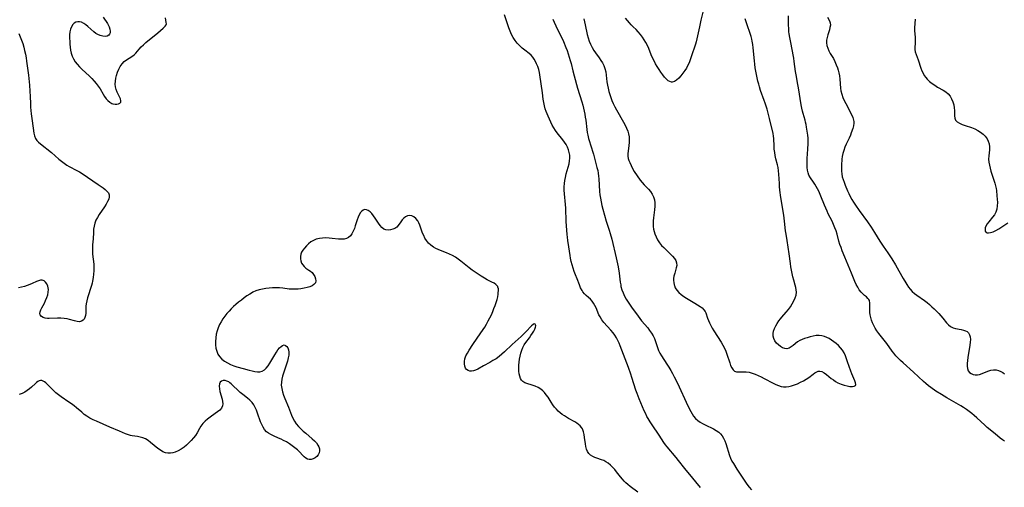
# Model space of a CAD drawing. Extents: x 1597504 to 1605706, y 2781009 to 2789211.
# Drawn here: x 1601485 to 1602003, y 2781284 to 2781530 of the extents above; entities that cross this region are included whole.
import ezdxf

# ---------------------------------------------------------------- set-up
doc = ezdxf.new("R2010")
doc.units = 0

msp = doc.modelspace()

# ---------------------------------------------------------------- linework, layer by layer
at = {"layer": 'WIL_014_Contours', "color": 0}
for points in [[(1601843.24, 2781283.43, 204), (1601840.81, 2781286.53, 204), (1601839.22, 2781288.48, 204), (1601834.94, 2781293.52, 204), (1601831.6, 2781297.77, 204), (1601830.38, 2781299.27, 204), (1601825.64, 2781304.9, 204), (1601824.78, 2781306.01, 204), (1601823.9, 2781307.25, 204), (1601821.39, 2781311.06, 204), (1601817.72, 2781316.45, 204), (1601816.66, 2781318.08, 204), (1601815.67, 2781319.74, 204), (1601814.99, 2781320.96, 204), (1601814.37, 2781322.2, 204), (1601813.59, 2781323.92, 204), (1601810.93, 2781330.19, 204), (1601809.78, 2781333.02, 204), (1601809.16, 2781334.81, 204), (1601807.03, 2781341.49, 204), (1601806.49, 2781343.11, 204), (1601805.22, 2781346.63, 204), (1601800.91, 2781358.12, 204), (1601800.3, 2781359.57, 204), (1601799.63, 2781360.98, 204), (1601798.91, 2781362.33, 204), (1601798.12, 2781363.62, 204), (1601797.25, 2781364.85, 204), (1601796.06, 2781366.32, 204), (1601792.34, 2781370.44, 204), (1601791.24, 2781371.83, 204), (1601790.3, 2781373.27, 204), (1601789.71, 2781374.47, 204), (1601788.22, 2781378.14, 204), (1601787.6, 2781379.37, 204), (1601786.88, 2781380.55, 204), (1601786.08, 2781381.65, 204), (1601785.2, 2781382.65, 204), (1601784.15, 2781383.62, 204), (1601783.07, 2781384.55, 204), (1601782.05, 2781385.54, 204), (1601781.21, 2781386.59, 204), (1601780.84, 2781387.18, 204), (1601780.07, 2781388.65, 204), (1601779.41, 2781390.23, 204), (1601778.25, 2781393.31, 204), (1601777.37, 2781395.48, 204), (1601776.74, 2781397.17, 204), (1601776.15, 2781398.9, 204), (1601775.61, 2781400.66, 204), (1601775.14, 2781402.45, 204), (1601774.75, 2781404.27, 204), (1601774.5, 2781405.73, 204), (1601773.89, 2781410.15, 204), (1601773.39, 2781413.53, 204), (1601773.16, 2781415.22, 204), (1601773.01, 2781416.72, 204), (1601772.47, 2781423.49, 204), (1601772.41, 2781425.26, 204), (1601772.37, 2781428.81, 204), (1601772.31, 2781430.59, 204), (1601772.17, 2781432.47, 204), (1601771.61, 2781438.11, 204), (1601771.48, 2781439.98, 204), (1601771.46, 2781441.85, 204), (1601771.56, 2781443.5, 204), (1601771.77, 2781445.13, 204), (1601772.06, 2781446.75, 204), (1601772.51, 2781448.61, 204), (1601773.53, 2781452.23, 204), (1601773.99, 2781453.99, 204), (1601774.3, 2781455.46, 204), (1601774.45, 2781456.92, 204), (1601774.39, 2781458.39, 204), (1601774.12, 2781459.85, 204), (1601773.7, 2781461.29, 204), (1601773.13, 2781462.71, 204), (1601772.43, 2781464.08, 204), (1601771.6, 2781465.4, 204), (1601770.69, 2781466.63, 204), (1601767.72, 2781470.18, 204), (1601766.79, 2781471.42, 204), (1601765.9, 2781472.83, 204), (1601765.1, 2781474.31, 204), (1601764.36, 2781475.83, 204), (1601762.99, 2781478.94, 204), (1601761.92, 2781481.54, 204), (1601761.46, 2781482.87, 204), (1601761.02, 2781484.51, 204), (1601760.69, 2781486.18, 204), (1601760.42, 2781487.88, 204), (1601759.96, 2781491.33, 204), (1601758.61, 2781500.71, 204), (1601758.38, 2781501.97, 204), (1601758, 2781503.57, 204), (1601757.51, 2781505.12, 204), (1601756.92, 2781506.62, 204), (1601756.33, 2781507.88, 204), (1601755.65, 2781509.06, 204), (1601754.88, 2781510.16, 204), (1601754.01, 2781511.16, 204), (1601752.98, 2781512.08, 204), (1601750.74, 2781513.78, 204), (1601749.35, 2781514.9, 204), (1601748, 2781516.13, 204), (1601746.73, 2781517.46, 204), (1601745.58, 2781518.91, 204), (1601744.6, 2781520.44, 204), (1601743.74, 2781522.07, 204), (1601742.98, 2781523.77, 204), (1601742.3, 2781525.52, 204), (1601740.04, 2781532.38, 204)], [(1601845.01, 2781535.96, 198), (1601843.4, 2781529.53, 198), (1601842.66, 2781526.13, 198), (1601841.68, 2781521.27, 198), (1601841.31, 2781519.72, 198), (1601840.9, 2781518.19, 198), (1601840.51, 2781517, 198), (1601838.33, 2781510.29, 198), (1601837.77, 2781508.68, 198), (1601837.14, 2781507.11, 198), (1601836.43, 2781505.6, 198), (1601835.73, 2781504.34, 198), (1601834.96, 2781503.13, 198), (1601833.91, 2781501.61, 198), (1601832.83, 2781500.21, 198), (1601831.72, 2781498.96, 198), (1601830.59, 2781497.93, 198), (1601829.44, 2781497.21, 198), (1601828.28, 2781496.93, 198), (1601827.99, 2781496.94, 198), (1601827.08, 2781497.19, 198), (1601826.18, 2781497.7, 198), (1601825.3, 2781498.42, 198), (1601824.28, 2781499.49, 198), (1601823.28, 2781500.74, 198), (1601822.31, 2781502.12, 198), (1601821.37, 2781503.57, 198), (1601820.45, 2781505.08, 198), (1601819.57, 2781506.59, 198), (1601818.73, 2781508.12, 198), (1601817.96, 2781509.67, 198), (1601817.29, 2781511.23, 198), (1601816.02, 2781514.66, 198), (1601815.3, 2781516.22, 198), (1601814.48, 2781517.75, 198), (1601813.56, 2781519.23, 198), (1601812.57, 2781520.67, 198), (1601811.52, 2781522.05, 198), (1601810.41, 2781523.36, 198), (1601809.25, 2781524.57, 198), (1601807.68, 2781526.05, 198), (1601806.68, 2781527.05, 198), (1601805.73, 2781528.1, 198), (1601804.72, 2781529.34, 198), (1601803.76, 2781530.63, 198)], [(1602003.32, 2781307.83, 202), (1602002.26, 2781308.55, 202), (1602000.98, 2781309.56, 202), (1601998.4, 2781311.77, 202), (1601994.19, 2781315.12, 202), (1601992.8, 2781316.33, 202), (1601988.7, 2781320.16, 202), (1601987.3, 2781321.41, 202), (1601985.96, 2781322.52, 202), (1601984.58, 2781323.59, 202), (1601983.16, 2781324.62, 202), (1601981.7, 2781325.59, 202), (1601980.26, 2781326.48, 202), (1601972.9, 2781330.67, 202), (1601969.99, 2781332.42, 202), (1601967.14, 2781334.25, 202), (1601964.45, 2781336.11, 202), (1601963.2, 2781337.06, 202), (1601961.84, 2781338.18, 202), (1601960.52, 2781339.36, 202), (1601955.37, 2781344.23, 202), (1601949.82, 2781349.12, 202), (1601948.47, 2781350.37, 202), (1601947.23, 2781351.59, 202), (1601946.04, 2781352.86, 202), (1601944.92, 2781354.17, 202), (1601944.06, 2781355.3, 202), (1601941.25, 2781359.26, 202), (1601937, 2781364.64, 202), (1601936.02, 2781366.03, 202), (1601935.19, 2781367.38, 202), (1601934.45, 2781368.76, 202), (1601933.8, 2781370.16, 202), (1601933.25, 2781371.58, 202), (1601932.81, 2781373, 202), (1601932.5, 2781374.41, 202), (1601932.35, 2781375.56, 202), (1601932.28, 2781376.67, 202), (1601932.28, 2781377.74, 202), (1601932.39, 2781380.05, 202), (1601932.35, 2781380.83, 202), (1601932.21, 2781381.55, 202), (1601932.1, 2781381.88, 202), (1601931.77, 2781382.52, 202), (1601931.33, 2781383.09, 202), (1601930.53, 2781383.85, 202), (1601929.62, 2781384.57, 202), (1601928.67, 2781385.38, 202), (1601927.7, 2781386.42, 202), (1601926.79, 2781387.63, 202), (1601925.94, 2781388.97, 202), (1601925.15, 2781390.42, 202), (1601924.47, 2781391.89, 202), (1601922.69, 2781396.43, 202), (1601919.16, 2781404.76, 202), (1601917.81, 2781408.11, 202), (1601917.18, 2781409.79, 202), (1601916.59, 2781411.48, 202), (1601916.07, 2781413.17, 202), (1601915.08, 2781416.83, 202), (1601914.55, 2781418.62, 202), (1601914, 2781420.28, 202), (1601913.29, 2781421.98, 202), (1601912.49, 2781423.65, 202), (1601910.49, 2781427.62, 202), (1601909.85, 2781428.96, 202), (1601909.16, 2781430.53, 202), (1601908.51, 2781432.11, 202), (1601906.62, 2781436.85, 202), (1601905.44, 2781439.53, 202), (1601904.79, 2781440.81, 202), (1601904.13, 2781441.99, 202), (1601903.44, 2781443.13, 202), (1601902.72, 2781444.21, 202), (1601901.05, 2781446.6, 202), (1601900.27, 2781448.01, 202), (1601899.82, 2781449.26, 202), (1601899.53, 2781450.59, 202), (1601899.37, 2781451.99, 202), (1601899.3, 2781453.44, 202), (1601899.3, 2781454.92, 202), (1601899.38, 2781456.74, 202), (1601899.67, 2781461.57, 202), (1601899.81, 2781464.55, 202), (1601899.83, 2781466.02, 202), (1601899.79, 2781467.48, 202), (1601899.65, 2781469, 202), (1601899.03, 2781473.27, 202), (1601898.81, 2781474.55, 202), (1601898.55, 2781475.82, 202), (1601898.26, 2781476.89, 202), (1601897.25, 2781480.36, 202), (1601896.93, 2781481.59, 202), (1601896.55, 2781483.3, 202), (1601896.22, 2781485.05, 202), (1601894.83, 2781493.93, 202), (1601894.51, 2781495.71, 202), (1601893.48, 2781500.79, 202), (1601893.21, 2781502.53, 202), (1601892.59, 2781507.79, 202), (1601892.36, 2781509.54, 202), (1601892.05, 2781511.38, 202), (1601891.71, 2781513.22, 202), (1601890.57, 2781518.69, 202), (1601890.22, 2781520.51, 202), (1601889.92, 2781522.32, 202), (1601889.77, 2781523.5, 202), (1601889.64, 2781525.18, 202), (1601889.57, 2781526.86, 202), (1601889.48, 2781531.86, 202)], [(1601528.78, 2781531.21, 206), (1601530.91, 2781527.8, 206), (1601531.81, 2781526.09, 206), (1601532.27, 2781524.84, 206), (1601532.47, 2781523.69, 206), (1601532.39, 2781522.84, 206), (1601532.1, 2781522.12, 206), (1601531.65, 2781521.61, 206), (1601530.79, 2781521.19, 206), (1601529.71, 2781521.04, 206), (1601528.49, 2781521.13, 206), (1601527.2, 2781521.44, 206), (1601525.91, 2781521.96, 206), (1601524.83, 2781522.59, 206), (1601523.81, 2781523.34, 206), (1601520.7, 2781526.18, 206), (1601519.58, 2781527.1, 206), (1601518.45, 2781527.87, 206), (1601517.29, 2781528.42, 206), (1601516.28, 2781528.66, 206), (1601515.28, 2781528.68, 206), (1601514.33, 2781528.47, 206), (1601513.49, 2781528.03, 206), (1601512.66, 2781527.19, 206), (1601512.01, 2781526.08, 206), (1601511.53, 2781524.78, 206), (1601511.2, 2781523.33, 206), (1601511.03, 2781521.8, 206), (1601511.02, 2781519.93, 206), (1601511.07, 2781518.43, 206), (1601511.17, 2781516.9, 206), (1601511.33, 2781515.36, 206), (1601511.55, 2781513.83, 206), (1601511.9, 2781512.21, 206), (1601512.38, 2781510.63, 206), (1601513.04, 2781509.14, 206), (1601513.94, 2781507.69, 206), (1601515.01, 2781506.34, 206), (1601516.21, 2781505.04, 206), (1601517.49, 2781503.78, 206), (1601521.49, 2781500.04, 206), (1601522.76, 2781498.77, 206), (1601523.96, 2781497.47, 206), (1601525.1, 2781496.15, 206), (1601526.15, 2781494.79, 206), (1601527.09, 2781493.4, 206), (1601528.65, 2781490.62, 206), (1601529.45, 2781489.31, 206), (1601530.3, 2781488.19, 206), (1601531.24, 2781487.21, 206), (1601532.25, 2781486.39, 206), (1601533.3, 2781485.76, 206), (1601533.84, 2781485.54, 206), (1601534.93, 2781485.28, 206), (1601535.95, 2781485.26, 206), (1601536.84, 2781485.44, 206), (1601537.54, 2781485.81, 206), (1601537.94, 2781486.37, 206), (1601537.99, 2781487.16, 206), (1601537.74, 2781488.11, 206), (1601537.29, 2781489.19, 206), (1601536.14, 2781491.65, 206), (1601535.62, 2781493, 206), (1601535.24, 2781494.43, 206), (1601535.07, 2781495.9, 206), (1601535.11, 2781497.42, 206), (1601535.3, 2781498.96, 206), (1601535.65, 2781500.49, 206), (1601536.2, 2781502.15, 206), (1601536.89, 2781503.75, 206), (1601537.71, 2781505.24, 206), (1601538.67, 2781506.6, 206), (1601539.76, 2781507.77, 206), (1601541.03, 2781508.74, 206), (1601543.73, 2781510.35, 206), (1601544.98, 2781511.24, 206), (1601545.94, 2781512.17, 206), (1601546.83, 2781513.22, 206), (1601547.71, 2781514.32, 206), (1601548.7, 2781515.47, 206), (1601549.86, 2781516.61, 206), (1601551.22, 2781517.81, 206), (1601557.49, 2781522.95, 206), (1601558.9, 2781524.15, 206), (1601560.25, 2781525.39, 206), (1601561.27, 2781526.4, 206), (1601561.91, 2781527.09, 206), (1601562.1, 2781527.37, 206)], [(1601562.1, 2781527.37, 206), (1601561.97, 2781527.61, 206), (1601561.82, 2781528.35, 206), (1601561.49, 2781530.84, 206)], [(1601765.48, 2781530.14, 202), (1601767.81, 2781524.99, 202), (1601769.6, 2781521.39, 202), (1601771, 2781518.33, 202), (1601772.28, 2781515.22, 202), (1601772.94, 2781513.51, 202), (1601773.56, 2781511.79, 202), (1601774.13, 2781510.08, 202), (1601774.64, 2781508.37, 202), (1601775.08, 2781506.66, 202), (1601775.89, 2781502.95, 202), (1601776.59, 2781500.33, 202), (1601778.42, 2781493.84, 202), (1601780.63, 2781486.64, 202), (1601781.16, 2781484.77, 202), (1601781.94, 2781481.67, 202), (1601782.26, 2781480.11, 202), (1601782.54, 2781478.48, 202), (1601782.77, 2781476.85, 202), (1601783.37, 2781472.03, 202), (1601783.58, 2781470.49, 202), (1601783.85, 2781468.95, 202), (1601784.24, 2781467.26, 202), (1601784.7, 2781465.59, 202), (1601785.2, 2781463.92, 202), (1601786.81, 2781458.93, 202), (1601787.81, 2781455.48, 202), (1601788.69, 2781452.01, 202), (1601789.05, 2781450.36, 202), (1601789.3, 2781448.93, 202), (1601789.5, 2781447.49, 202), (1601789.64, 2781446.04, 202), (1601790.04, 2781439.35, 202), (1601790.2, 2781437.68, 202), (1601790.48, 2781435.77, 202), (1601790.84, 2781433.88, 202), (1601791.26, 2781431.99, 202), (1601791.73, 2781430.11, 202), (1601792.6, 2781426.91, 202), (1601793.56, 2781423.72, 202), (1601795.12, 2781418.93, 202), (1601795.61, 2781417.31, 202), (1601796.43, 2781414.21, 202), (1601798.78, 2781404.47, 202), (1601799.84, 2781399.62, 202), (1601800.4, 2781396.42, 202), (1601800.61, 2781394.84, 202), (1601800.94, 2781391.68, 202), (1601801.16, 2781390.13, 202), (1601801.31, 2781389.33, 202), (1601801.78, 2781387.61, 202), (1601802.41, 2781385.93, 202), (1601803.18, 2781384.29, 202), (1601804.06, 2781382.66, 202), (1601805.04, 2781381.07, 202), (1601806.08, 2781379.51, 202), (1601807.17, 2781377.95, 202), (1601809.41, 2781374.89, 202), (1601811.23, 2781372.5, 202), (1601812.16, 2781371.33, 202), (1601815.38, 2781367.52, 202), (1601816.39, 2781366.24, 202), (1601817.38, 2781364.84, 202), (1601818.26, 2781363.39, 202), (1601818.99, 2781361.9, 202), (1601819.56, 2781360.35, 202), (1601820.52, 2781357.19, 202), (1601821.1, 2781355.64, 202), (1601821.81, 2781354.18, 202), (1601822.66, 2781352.75, 202), (1601825.53, 2781348.47, 202), (1601826.57, 2781346.84, 202), (1601827.55, 2781345.15, 202), (1601828.49, 2781343.45, 202), (1601829.35, 2781341.78, 202), (1601831.02, 2781338.39, 202), (1601836.59, 2781326.47, 202), (1601838.07, 2781323.55, 202), (1601838.78, 2781322.31, 202), (1601839.56, 2781321.13, 202), (1601840.58, 2781319.91, 202), (1601841.73, 2781318.82, 202), (1601842.94, 2781317.94, 202), (1601844.25, 2781317.17, 202), (1601845.61, 2781316.47, 202), (1601849.97, 2781314.42, 202), (1601851.45, 2781313.58, 202), (1601852.8, 2781312.6, 202), (1601853.75, 2781311.67, 202), (1601854.58, 2781310.63, 202), (1601855.29, 2781309.49, 202), (1601855.95, 2781308.1, 202), (1601856.51, 2781306.64, 202), (1601858.48, 2781300.41, 202), (1601859.06, 2781298.88, 202), (1601859.74, 2781297.41, 202), (1601860.49, 2781296.07, 202), (1601862.32, 2781293.16, 202), (1601864.4, 2781289.94, 202), (1601865.46, 2781288.36, 202), (1601867.66, 2781285.23, 202), (1601868.8, 2781283.72, 202), (1601869.97, 2781282.25, 202)], [(1601781.69, 2781530.3, 200), (1601782.12, 2781528.75, 200), (1601782.49, 2781527.16, 200), (1601783.59, 2781522.02, 200), (1601784.04, 2781520.34, 200), (1601784.63, 2781518.58, 200), (1601785.33, 2781516.87, 200), (1601786.13, 2781515.22, 200), (1601787.04, 2781513.64, 200), (1601787.96, 2781512.29, 200), (1601789.84, 2781509.69, 200), (1601790.72, 2781508.39, 200), (1601791.55, 2781507.02, 200), (1601792.27, 2781505.61, 200), (1601792.84, 2781504.14, 200), (1601793.26, 2781502.44, 200), (1601793.53, 2781500.68, 200), (1601793.96, 2781497.05, 200), (1601794.23, 2781495.4, 200), (1601794.57, 2781493.74, 200), (1601794.98, 2781492.08, 200), (1601795.45, 2781490.43, 200), (1601795.99, 2781488.8, 200), (1601796.59, 2781487.19, 200), (1601797.26, 2781485.6, 200), (1601798.07, 2781483.94, 200), (1601798.95, 2781482.31, 200), (1601802.65, 2781475.91, 200), (1601803.5, 2781474.31, 200), (1601804.25, 2781472.69, 200), (1601804.88, 2781471.06, 200), (1601805.28, 2781469.63, 200), (1601805.55, 2781468.2, 200), (1601805.68, 2781466.76, 200), (1601805.64, 2781465.16, 200), (1601805.49, 2781463.58, 200), (1601805.11, 2781460.63, 200), (1601805, 2781459.29, 200), (1601805, 2781457.98, 200), (1601805.17, 2781456.72, 200), (1601805.49, 2781455.63, 200), (1601805.93, 2781454.55, 200), (1601806.64, 2781453.04, 200), (1601807.45, 2781451.49, 200), (1601808.35, 2781449.93, 200), (1601809.87, 2781447.55, 200), (1601811.5, 2781445.26, 200), (1601812.49, 2781444.02, 200), (1601813.57, 2781442.84, 200), (1601815.79, 2781440.53, 200), (1601816.82, 2781439.27, 200), (1601817.71, 2781437.93, 200), (1601818.43, 2781436.51, 200), (1601818.94, 2781435.02, 200), (1601819.19, 2781433.32, 200), (1601819.2, 2781431.56, 200), (1601819.05, 2781429.75, 200), (1601818.5, 2781425.53, 200), (1601818.35, 2781423.96, 200), (1601818.29, 2781422.4, 200), (1601818.35, 2781420.84, 200), (1601818.51, 2781419.57, 200), (1601818.77, 2781418.33, 200), (1601819.12, 2781417.11, 200), (1601819.79, 2781415.42, 200), (1601820.63, 2781413.82, 200), (1601821.64, 2781412.3, 200), (1601822.71, 2781411, 200), (1601823.87, 2781409.78, 200), (1601827.45, 2781406.37, 200), (1601828.53, 2781405.24, 200), (1601829.46, 2781404.11, 200), (1601830.18, 2781402.94, 200), (1601830.59, 2781401.74, 200), (1601830.65, 2781400.45, 200), (1601830.42, 2781399.1, 200), (1601829.6, 2781396.3, 200), (1601829.22, 2781394.84, 200), (1601829.01, 2781393.54, 200), (1601828.99, 2781392.45, 200), (1601829.09, 2781391.37, 200), (1601829.31, 2781390.29, 200), (1601829.42, 2781389.92, 200), (1601829.93, 2781388.62, 200), (1601830.65, 2781387.41, 200), (1601831.71, 2781386.2, 200), (1601832.97, 2781385.1, 200), (1601834.38, 2781384.1, 200), (1601835.87, 2781383.15, 200), (1601840.29, 2781380.56, 200), (1601841.65, 2781379.73, 200), (1601842.93, 2781378.88, 200), (1601844.06, 2781378.02, 200), (1601845.01, 2781377.13, 200), (1601845.72, 2781376.2, 200), (1601846.06, 2781375.47, 200), (1601846.92, 2781372.71, 200), (1601847.39, 2781371.47, 200), (1601847.95, 2781370.17, 200), (1601848.6, 2781368.84, 200), (1601849.38, 2781367.41, 200), (1601850.24, 2781365.98, 200), (1601854.08, 2781360.06, 200), (1601855.01, 2781358.5, 200), (1601855.84, 2781356.9, 200), (1601856.51, 2781355.32, 200), (1601857.09, 2781353.72, 200), (1601858.56, 2781349.07, 200), (1601859.07, 2781347.69, 200), (1601859.64, 2781346.47, 200), (1601860.3, 2781345.48, 200), (1601861.1, 2781344.79, 200), (1601862.08, 2781344.45, 200), (1601863.22, 2781344.37, 200), (1601865.83, 2781344.48, 200), (1601867.25, 2781344.43, 200), (1601868.77, 2781344.18, 200), (1601870.33, 2781343.75, 200), (1601871.92, 2781343.17, 200), (1601873.53, 2781342.49, 200), (1601875.15, 2781341.73, 200), (1601876.76, 2781340.93, 200), (1601881.53, 2781338.45, 200), (1601882.89, 2781337.77, 200), (1601884.23, 2781337.17, 200), (1601885.58, 2781336.72, 200), (1601886.93, 2781336.46, 200), (1601888.3, 2781336.44, 200), (1601889.7, 2781336.63, 200), (1601891.1, 2781336.98, 200), (1601892.7, 2781337.51, 200), (1601894.29, 2781338.15, 200), (1601895.86, 2781338.89, 200), (1601897.39, 2781339.69, 200), (1601898.85, 2781340.56, 200), (1601900.22, 2781341.48, 200), (1601902.43, 2781343.18, 200), (1601903.45, 2781343.91, 200), (1601904.46, 2781344.48, 200), (1601905.2, 2781344.73, 200), (1601905.94, 2781344.81, 200), (1601907.09, 2781344.53, 200), (1601908.26, 2781343.89, 200), (1601909.46, 2781343, 200), (1601912.05, 2781340.91, 200), (1601913.17, 2781340.1, 200), (1601914.34, 2781339.35, 200), (1601915.55, 2781338.68, 200), (1601917.17, 2781337.96, 200), (1601918.8, 2781337.4, 200), (1601920.39, 2781336.98, 200), (1601921.86, 2781336.72, 200), (1601923.15, 2781336.64, 200), (1601924.16, 2781336.77, 200), (1601924.79, 2781337.18, 200), (1601924.93, 2781337.79, 200), (1601924.79, 2781338.61, 200), (1601924.43, 2781339.6, 200), (1601922.82, 2781343.31, 200), (1601922.26, 2781344.82, 200), (1601920.66, 2781349.66, 200), (1601920.1, 2781351.29, 200), (1601919.47, 2781352.88, 200), (1601918.75, 2781354.4, 200), (1601917.9, 2781355.83, 200), (1601916.94, 2781357.07, 200), (1601915.86, 2781358.21, 200), (1601914.69, 2781359.25, 200), (1601913.45, 2781360.22, 200), (1601912.17, 2781361.1, 200), (1601910.87, 2781361.9, 200), (1601909.64, 2781362.55, 200), (1601908.4, 2781363.08, 200), (1601907.13, 2781363.43, 200), (1601905.59, 2781363.57, 200), (1601904.02, 2781363.47, 200), (1601902.43, 2781363.2, 200), (1601900.84, 2781362.82, 200), (1601899.26, 2781362.38, 200), (1601897.98, 2781361.97, 200), (1601896.74, 2781361.51, 200), (1601895.56, 2781360.95, 200), (1601894.29, 2781360.15, 200), (1601891.99, 2781358.35, 200), (1601890.89, 2781357.53, 200), (1601889.81, 2781356.9, 200), (1601888.71, 2781356.57, 200), (1601887.57, 2781356.63, 200), (1601886.41, 2781357.04, 200), (1601885.28, 2781357.7, 200), (1601884.21, 2781358.56, 200), (1601883.23, 2781359.57, 200), (1601882.4, 2781360.7, 200), (1601881.77, 2781361.93, 200), (1601881.44, 2781363.25, 200), (1601881.44, 2781364.53, 200), (1601881.71, 2781365.86, 200), (1601882.19, 2781367.22, 200), (1601882.83, 2781368.58, 200), (1601883.6, 2781369.93, 200), (1601884.48, 2781371.25, 200), (1601885.24, 2781372.26, 200), (1601886.04, 2781373.25, 200), (1601888.33, 2781375.82, 200), (1601889.48, 2781377.23, 200), (1601890.55, 2781378.69, 200), (1601891.51, 2781380.19, 200), (1601892.35, 2781381.73, 200), (1601893.03, 2781383.28, 200), (1601893.5, 2781384.85, 200), (1601893.69, 2781386.42, 200), (1601893.62, 2781387.64, 200), (1601893.4, 2781388.86, 200), (1601893.08, 2781390.1, 200), (1601892.29, 2781392.72, 200), (1601891.85, 2781394.39, 200), (1601891.45, 2781396.11, 200), (1601891.09, 2781397.85, 200), (1601890.78, 2781399.62, 200), (1601890.52, 2781401.4, 200), (1601889.88, 2781406.55, 200), (1601888.74, 2781413.47, 200), (1601888.23, 2781416.84, 200), (1601888.01, 2781418.68, 200), (1601887.47, 2781423.77, 200), (1601887.07, 2781426.85, 200), (1601885.54, 2781436.26, 200), (1601885.01, 2781440.13, 200), (1601884.81, 2781442.06, 200), (1601884.7, 2781443.53, 200), (1601884.42, 2781448.51, 200), (1601884.27, 2781450.23, 200), (1601884.01, 2781451.92, 200), (1601883.66, 2781453.46, 200), (1601882.87, 2781456.62, 200), (1601882.52, 2781458.26, 200), (1601882.24, 2781459.92, 200), (1601882.04, 2781461.58, 200), (1601881.93, 2781463.14, 200), (1601881.78, 2781467.18, 200), (1601881.66, 2781468.4, 200), (1601881.39, 2781469.89, 200), (1601879.5, 2781477.84, 200), (1601878.22, 2781482.64, 200), (1601877.27, 2781485.78, 200), (1601876.75, 2781487.34, 200), (1601874.86, 2781492.61, 200), (1601874.27, 2781494.38, 200), (1601873.84, 2781495.78, 200), (1601873.38, 2781497.51, 200), (1601872.97, 2781499.25, 200), (1601872.61, 2781501.01, 200), (1601872.29, 2781502.77, 200), (1601872.01, 2781504.54, 200), (1601871.77, 2781506.32, 200), (1601871.57, 2781508.09, 200), (1601871, 2781515.03, 200), (1601870.78, 2781516.75, 200), (1601870.47, 2781518.44, 200), (1601870.22, 2781519.52, 200), (1601869.8, 2781521.02, 200), (1601869.32, 2781522.51, 200), (1601867.77, 2781527.07, 200), (1601866.75, 2781530.25, 200)], [(1601909.98, 2781531.2, 204), (1601911.17, 2781529.14, 204), (1601911.52, 2781528.07, 204), (1601911.56, 2781526.97, 204), (1601911.36, 2781525.78, 204), (1601911.02, 2781524.52, 204), (1601910.18, 2781521.86, 204), (1601909.82, 2781520.49, 204), (1601909.61, 2781519.1, 204), (1601909.57, 2781518.02, 204), (1601909.59, 2781517.54, 204), (1601909.78, 2781516.17, 204), (1601910.17, 2781514.8, 204), (1601910.78, 2781513.44, 204), (1601911.52, 2781512.09, 204), (1601913.13, 2781509.32, 204), (1601913.91, 2781507.75, 204), (1601914.62, 2781506.11, 204), (1601915.24, 2781504.43, 204), (1601915.64, 2781503.18, 204), (1601915.97, 2781501.91, 204), (1601916.31, 2781500.19, 204), (1601916.54, 2781498.45, 204), (1601916.94, 2781493.74, 204), (1601917.16, 2781492.28, 204), (1601917.6, 2781490.57, 204), (1601918.19, 2781488.89, 204), (1601918.91, 2781487.23, 204), (1601919.69, 2781485.6, 204), (1601922.86, 2781479.59, 204), (1601923.43, 2781478.28, 204), (1601923.81, 2781476.98, 204), (1601923.92, 2781476.14, 204), (1601923.92, 2781475.3, 204), (1601923.72, 2781473.95, 204), (1601923.35, 2781472.57, 204), (1601922.6, 2781470.24, 204), (1601922.16, 2781469.05, 204), (1601921.47, 2781467.46, 204), (1601919.95, 2781464.27, 204), (1601919.22, 2781462.65, 204), (1601918.57, 2781461.01, 204), (1601918.07, 2781459.34, 204), (1601917.77, 2781457.83, 204), (1601917.59, 2781456.3, 204), (1601917.39, 2781453.2, 204), (1601917.35, 2781451.65, 204), (1601917.4, 2781450.11, 204), (1601917.56, 2781448.58, 204), (1601917.86, 2781447.11, 204), (1601918.28, 2781445.66, 204), (1601918.78, 2781444.21, 204), (1601919.34, 2781442.76, 204), (1601920.59, 2781439.72, 204), (1601921.28, 2781438.21, 204), (1601922.02, 2781436.73, 204), (1601922.87, 2781435.2, 204), (1601923.78, 2781433.69, 204), (1601924.74, 2781432.21, 204), (1601926.74, 2781429.29, 204), (1601931.1, 2781423.3, 204), (1601933.01, 2781420.56, 204), (1601934.83, 2781417.79, 204), (1601937.61, 2781413.19, 204), (1601939.41, 2781410.48, 204), (1601941.8, 2781407.04, 204), (1601942.83, 2781405.49, 204), (1601943.84, 2781403.93, 204), (1601945.79, 2781400.74, 204), (1601947.67, 2781397.5, 204), (1601949.88, 2781393.6, 204), (1601951.22, 2781391.31, 204), (1601951.84, 2781390.32, 204), (1601952.69, 2781389.06, 204), (1601953.61, 2781387.86, 204), (1601954.61, 2781386.76, 204), (1601955.82, 2781385.69, 204), (1601957.11, 2781384.72, 204), (1601961.21, 2781381.9, 204), (1601962.53, 2781380.88, 204), (1601963.82, 2781379.8, 204), (1601965.06, 2781378.67, 204), (1601966.28, 2781377.51, 204), (1601967.45, 2781376.33, 204), (1601968.59, 2781375.12, 204), (1601970.7, 2781372.72, 204), (1601972.71, 2781370.27, 204), (1601973.75, 2781369.13, 204), (1601974.89, 2781368.21, 204), (1601976.15, 2781367.61, 204), (1601977.53, 2781367.21, 204), (1601980.38, 2781366.68, 204), (1601981.72, 2781366.38, 204), (1601982.69, 2781366.05, 204), (1601983.53, 2781365.58, 204), (1601984.26, 2781364.85, 204), (1601984.8, 2781363.92, 204), (1601985.14, 2781362.83, 204), (1601985.29, 2781361.46, 204), (1601985.23, 2781359.98, 204), (1601985.04, 2781358.41, 204), (1601983.9, 2781351.93, 204), (1601983.69, 2781350.36, 204), (1601983.58, 2781348.86, 204), (1601983.59, 2781347.44, 204), (1601983.78, 2781346.14, 204), (1601984.19, 2781345.01, 204), (1601984.85, 2781344.12, 204), (1601985.74, 2781343.45, 204), (1601986.79, 2781343.01, 204), (1601987.84, 2781342.85, 204), (1601988.95, 2781342.87, 204), (1601990.09, 2781343.07, 204), (1601991.57, 2781343.54, 204), (1601994.51, 2781344.76, 204), (1601995.98, 2781345.26, 204), (1601997.44, 2781345.53, 204), (1601998.77, 2781345.48, 204), (1602000.07, 2781345.17, 204), (1602001.3, 2781344.66, 204), (1602002.42, 2781343.98, 204), (1602003.28, 2781343.28, 204)], [(1601956.21, 2781530.14, 206), (1601955.83, 2781525.53, 206), (1601955.83, 2781524.09, 206), (1601956.15, 2781520.35, 206), (1601956.2, 2781518.88, 206), (1601956.16, 2781517.45, 206), (1601956.01, 2781515.22, 206), (1601956.04, 2781514.13, 206), (1601956.27, 2781512.81, 206), (1601956.68, 2781511.45, 206), (1601957.71, 2781508.62, 206), (1601959.17, 2781504.36, 206), (1601959.73, 2781502.94, 206), (1601960.38, 2781501.57, 206), (1601961.02, 2781500.48, 206), (1601961.75, 2781499.44, 206), (1601962.57, 2781498.48, 206), (1601963.8, 2781497.3, 206), (1601965.14, 2781496.24, 206), (1601966.56, 2781495.26, 206), (1601968.03, 2781494.35, 206), (1601970.94, 2781492.65, 206), (1601972.31, 2781491.77, 206), (1601973.52, 2781490.78, 206), (1601974.56, 2781489.53, 206), (1601975.39, 2781488.12, 206), (1601976.03, 2781486.6, 206), (1601976.48, 2781485.02, 206), (1601976.75, 2781483.42, 206), (1601976.83, 2781481.97, 206), (1601976.88, 2781479.24, 206), (1601977.05, 2781478.03, 206), (1601977.48, 2781476.97, 206), (1601978.33, 2781476.05, 206), (1601979.52, 2781475.29, 206), (1601980.94, 2781474.66, 206), (1601982.51, 2781474.09, 206), (1601985.9, 2781472.96, 206), (1601987.59, 2781472.31, 206), (1601989.22, 2781471.54, 206), (1601990.66, 2781470.64, 206), (1601991.97, 2781469.59, 206), (1601993.12, 2781468.42, 206), (1601994.05, 2781467.12, 206), (1601994.71, 2781465.78, 206), (1601995.14, 2781464.36, 206), (1601995.35, 2781462.9, 206), (1601995.33, 2781461.31, 206), (1601994.97, 2781458.05, 206), (1601994.89, 2781456.39, 206), (1601995, 2781454.83, 206), (1601995.26, 2781453.24, 206), (1601995.63, 2781451.64, 206), (1601996.09, 2781450.03, 206), (1601998.1, 2781443.74, 206), (1601998.5, 2781442.31, 206), (1601998.81, 2781440.87, 206), (1601998.97, 2781439.87, 206), (1601999.29, 2781437.06, 206), (1601999.43, 2781435.25, 206), (1601999.49, 2781433.47, 206), (1601999.43, 2781431.73, 206), (1601999.19, 2781430.06, 206), (1601998.71, 2781428.51, 206), (1601997.95, 2781427.11, 206), (1601997.01, 2781425.82, 206), (1601994.95, 2781423.42, 206), (1601994.05, 2781422.27, 206), (1601993.38, 2781421.12, 206), (1601993.06, 2781420.15, 206), (1601992.99, 2781419.24, 206), (1601993.15, 2781418.46, 206), (1601993.6, 2781417.83, 206), (1601994.11, 2781417.58, 206), (1601994.75, 2781417.5, 206), (1601995.91, 2781417.69, 206), (1601997.24, 2781418.18, 206), (1601998.68, 2781418.9, 206), (1602000.19, 2781419.77, 206), (1602001.75, 2781420.74, 206), (1602004.93, 2781422.88, 206)], [(1601484.37, 2781522.57, 204), (1601485.68, 2781519.01, 204), (1601486.32, 2781517.21, 204), (1601486.87, 2781515.4, 204), (1601487.34, 2781513.56, 204), (1601487.75, 2781511.69, 204), (1601488.09, 2781509.81, 204), (1601488.37, 2781507.9, 204), (1601489.31, 2781500.59, 204), (1601489.72, 2781497.1, 204), (1601489.89, 2781495.35, 204), (1601490.13, 2781492.21, 204), (1601490.25, 2781489.42, 204), (1601490.36, 2781485.67, 204), (1601490.45, 2781483.81, 204), (1601490.6, 2781481.98, 204), (1601490.8, 2781480.17, 204), (1601491.27, 2781476.6, 204), (1601492.26, 2781470.01, 204), (1601492.59, 2781468.59, 204), (1601493.11, 2781467.29, 204), (1601493.8, 2781466.25, 204), (1601494.67, 2781465.29, 204), (1601495.68, 2781464.38, 204), (1601501.43, 2781459.88, 204), (1601505.4, 2781456.43, 204), (1601506.73, 2781455.31, 204), (1601508.1, 2781454.24, 204), (1601509.52, 2781453.26, 204), (1601510.83, 2781452.49, 204), (1601514.92, 2781450.4, 204), (1601516.25, 2781449.66, 204), (1601517.59, 2781448.82, 204), (1601526.09, 2781443.03, 204), (1601528.65, 2781441.23, 204), (1601529.75, 2781440.38, 204), (1601530.71, 2781439.52, 204), (1601531.45, 2781438.63, 204), (1601531.88, 2781437.68, 204), (1601531.93, 2781436.55, 204), (1601531.62, 2781435.32, 204), (1601531.05, 2781434.03, 204), (1601530.29, 2781432.69, 204), (1601529.41, 2781431.31, 204), (1601526.56, 2781427.16, 204), (1601525.68, 2781425.73, 204), (1601524.91, 2781424.25, 204), (1601524.31, 2781422.72, 204), (1601523.91, 2781421.13, 204), (1601523.68, 2781419.48, 204), (1601523.55, 2781417.8, 204), (1601523.38, 2781414.39, 204), (1601523.13, 2781411.26, 204), (1601523.04, 2781409.69, 204), (1601523.02, 2781408.12, 204), (1601523.13, 2781406.4, 204), (1601523.71, 2781401.17, 204), (1601523.79, 2781399.38, 204), (1601523.78, 2781397.58, 204), (1601523.68, 2781395.77, 204), (1601523.47, 2781393.98, 204), (1601523.15, 2781392.21, 204), (1601522.87, 2781391.06, 204), (1601522.55, 2781389.93, 204), (1601522.03, 2781388.27, 204), (1601520.93, 2781384.99, 204), (1601520.43, 2781383.37, 204), (1601520.02, 2781381.76, 204), (1601519.74, 2781380.18, 204), (1601519.63, 2781378.9, 204), (1601519.49, 2781375.2, 204), (1601519.35, 2781374.08, 204), (1601519.09, 2781373.08, 204), (1601518.69, 2781372.21, 204), (1601518.13, 2781371.54, 204), (1601517.24, 2781371.03, 204), (1601516.18, 2781370.81, 204), (1601515, 2781370.85, 204), (1601513.62, 2781371.17, 204), (1601511.02, 2781371.99, 204), (1601509.82, 2781372.29, 204), (1601508.16, 2781372.52, 204), (1601506.44, 2781372.61, 204), (1601504.7, 2781372.59, 204), (1601500.35, 2781372.4, 204), (1601499.42, 2781372.43, 204), (1601498.15, 2781372.62, 204), (1601497.04, 2781373, 204), (1601496.16, 2781373.57, 204), (1601495.6, 2781374.33, 204), (1601495.44, 2781375.12, 204), (1601495.52, 2781376.01, 204), (1601495.8, 2781376.97, 204), (1601496.35, 2781378.13, 204), (1601497.74, 2781380.63, 204), (1601498.42, 2781382.02, 204), (1601499.02, 2781383.46, 204), (1601499.49, 2781384.92, 204), (1601499.79, 2781386.37, 204), (1601499.86, 2781387.77, 204), (1601499.76, 2781388.66, 204), (1601499.55, 2781389.49, 204), (1601499.05, 2781390.66, 204), (1601498.37, 2781391.63, 204), (1601497.56, 2781392.34, 204), (1601496.63, 2781392.69, 204), (1601495.7, 2781392.66, 204), (1601494.69, 2781392.36, 204), (1601493.6, 2781391.89, 204), (1601491.3, 2781390.83, 204), (1601490.04, 2781390.3, 204), (1601488.72, 2781389.8, 204), (1601487.34, 2781389.35, 204), (1601485.73, 2781388.92, 204), (1601484.08, 2781388.54, 204)], [(1601810.11, 2781281.07, 206), (1601806.18, 2781284.01, 206), (1601804.91, 2781285.03, 206), (1601803.94, 2781285.92, 206), (1601803.01, 2781286.85, 206), (1601802.13, 2781287.82, 206), (1601801.07, 2781289.1, 206), (1601799.03, 2781291.7, 206), (1601798.01, 2781292.96, 206), (1601796.94, 2781294.16, 206), (1601795.82, 2781295.26, 206), (1601794.63, 2781296.24, 206), (1601793.38, 2781297.06, 206), (1601792.22, 2781297.63, 206), (1601791.03, 2781298.1, 206), (1601788.63, 2781298.93, 206), (1601787.57, 2781299.34, 206), (1601786.56, 2781299.81, 206), (1601785.36, 2781300.54, 206), (1601784.37, 2781301.45, 206), (1601783.68, 2781302.51, 206), (1601783.18, 2781303.73, 206), (1601782.82, 2781305.07, 206), (1601782.57, 2781306.48, 206), (1601782.17, 2781309.74, 206), (1601781.93, 2781311.34, 206), (1601781.56, 2781312.88, 206), (1601780.98, 2781314.3, 206), (1601780.46, 2781315.15, 206), (1601779.82, 2781315.93, 206), (1601779, 2781316.73, 206), (1601778.09, 2781317.45, 206), (1601777.11, 2781318.09, 206), (1601773.75, 2781319.89, 206), (1601771.52, 2781321.2, 206), (1601770.41, 2781321.95, 206), (1601769.35, 2781322.77, 206), (1601768.3, 2781323.73, 206), (1601767.31, 2781324.77, 206), (1601766.39, 2781325.88, 206), (1601765.53, 2781327.04, 206), (1601764.63, 2781328.38, 206), (1601762.91, 2781331.07, 206), (1601762.01, 2781332.35, 206), (1601761.13, 2781333.44, 206), (1601760.18, 2781334.43, 206), (1601759.14, 2781335.29, 206), (1601757.7, 2781336.16, 206), (1601756.17, 2781336.84, 206), (1601754.6, 2781337.39, 206), (1601751.82, 2781338.22, 206), (1601750.68, 2781338.65, 206), (1601749.7, 2781339.25, 206), (1601748.98, 2781340.01, 206), (1601748.41, 2781340.94, 206), (1601748, 2781342.03, 206), (1601747.7, 2781343.37, 206), (1601747.55, 2781344.83, 206), (1601747.51, 2781346.36, 206), (1601747.57, 2781347.95, 206), (1601747.71, 2781349.57, 206), (1601747.91, 2781351.14, 206), (1601748.2, 2781352.71, 206), (1601748.57, 2781354.26, 206), (1601749.05, 2781355.76, 206), (1601749.66, 2781357.2, 206), (1601750.42, 2781358.55, 206), (1601751.28, 2781359.84, 206), (1601753.08, 2781362.33, 206), (1601753.93, 2781363.54, 206), (1601754.69, 2781364.73, 206), (1601755.36, 2781365.88, 206), (1601755.89, 2781366.95, 206), (1601756.23, 2781367.85, 206), (1601756.41, 2781368.61, 206), (1601756.39, 2781369.2, 206), (1601756.12, 2781369.57, 206), (1601755.67, 2781369.64, 206), (1601755.01, 2781369.29, 206), (1601754.22, 2781368.59, 206), (1601751.21, 2781365.41, 206), (1601750.02, 2781364.23, 206), (1601748.77, 2781363.03, 206), (1601744.03, 2781358.76, 206), (1601740.05, 2781354.86, 206), (1601738.67, 2781353.63, 206), (1601737.14, 2781352.44, 206), (1601735.54, 2781351.33, 206), (1601733.91, 2781350.29, 206), (1601732.25, 2781349.31, 206), (1601728.98, 2781347.48, 206), (1601725.91, 2781345.88, 206), (1601724.76, 2781345.33, 206), (1601723.68, 2781344.9, 206), (1601722.65, 2781344.68, 206), (1601721.67, 2781344.73, 206), (1601720.78, 2781345.05, 206), (1601720.03, 2781345.61, 206), (1601719.49, 2781346.37, 206), (1601719.12, 2781347.3, 206), (1601718.89, 2781348.55, 206), (1601718.89, 2781349.9, 206), (1601719.14, 2781351.3, 206), (1601719.68, 2781352.79, 206), (1601720.44, 2781354.28, 206), (1601721.35, 2781355.78, 206), (1601723.38, 2781358.77, 206), (1601727.62, 2781364.85, 206), (1601729.65, 2781367.97, 206), (1601730.6, 2781369.57, 206), (1601731.48, 2781371.18, 206), (1601732.31, 2781372.82, 206), (1601733.08, 2781374.46, 206), (1601733.8, 2781376.12, 206), (1601734.45, 2781377.73, 206), (1601735.05, 2781379.33, 206), (1601735.59, 2781380.9, 206), (1601736.05, 2781382.43, 206), (1601736.41, 2781383.9, 206), (1601736.66, 2781385.29, 206), (1601736.74, 2781386.21, 206), (1601736.78, 2781387.07, 206), (1601736.75, 2781388.09, 206), (1601736.57, 2781388.99, 206), (1601736.41, 2781389.34, 206), (1601735.99, 2781389.91, 206), (1601735.42, 2781390.43, 206), (1601734.49, 2781391.06, 206), (1601733.4, 2781391.66, 206), (1601730.95, 2781392.92, 206), (1601729.38, 2781393.8, 206), (1601727.79, 2781394.76, 206), (1601726.18, 2781395.8, 206), (1601724.58, 2781396.88, 206), (1601722.98, 2781398.01, 206), (1601721.41, 2781399.18, 206), (1601717.05, 2781402.58, 206), (1601715.59, 2781403.66, 206), (1601714.12, 2781404.69, 206), (1601712.62, 2781405.62, 206), (1601711.08, 2781406.43, 206), (1601709.38, 2781407.13, 206), (1601706.34, 2781408.24, 206), (1601705.05, 2781408.76, 206), (1601703.8, 2781409.35, 206), (1601702.62, 2781410.02, 206), (1601701.22, 2781411.03, 206), (1601699.96, 2781412.2, 206), (1601698.88, 2781413.53, 206), (1601698.11, 2781414.78, 206), (1601697.46, 2781416.1, 206), (1601696.9, 2781417.48, 206), (1601695.47, 2781421.55, 206), (1601694.94, 2781422.8, 206), (1601694.32, 2781423.92, 206), (1601693.39, 2781425.08, 206), (1601692.32, 2781425.96, 206), (1601691.16, 2781426.52, 206), (1601689.97, 2781426.68, 206), (1601688.95, 2781426.45, 206), (1601687.96, 2781425.94, 206), (1601687.02, 2781425.22, 206), (1601686.14, 2781424.36, 206), (1601685.36, 2781423.4, 206), (1601684, 2781421.48, 206), (1601683.25, 2781420.64, 206), (1601682.29, 2781419.94, 206), (1601681.18, 2781419.43, 206), (1601679.99, 2781419.12, 206), (1601678.77, 2781419.02, 206), (1601677.57, 2781419.16, 206), (1601676.45, 2781419.58, 206), (1601675.41, 2781420.36, 206), (1601674.47, 2781421.4, 206), (1601673.6, 2781422.62, 206), (1601671.92, 2781425.27, 206), (1601671.06, 2781426.55, 206), (1601670.15, 2781427.72, 206), (1601669.23, 2781428.61, 206), (1601668.28, 2781429.3, 206), (1601667.31, 2781429.72, 206), (1601666.37, 2781429.8, 206), (1601665.55, 2781429.54, 206), (1601664.8, 2781429, 206), (1601664.12, 2781428.22, 206), (1601663.47, 2781427.1, 206), (1601662.91, 2781425.79, 206), (1601662.41, 2781424.36, 206), (1601661.45, 2781421.35, 206), (1601660.94, 2781419.86, 206), (1601660.35, 2781418.44, 206), (1601659.66, 2781417.14, 206), (1601658.86, 2781416.07, 206), (1601657.92, 2781415.21, 206), (1601656.85, 2781414.59, 206), (1601655.54, 2781414.26, 206), (1601654.11, 2781414.18, 206), (1601652.59, 2781414.28, 206), (1601649.35, 2781414.68, 206), (1601647.66, 2781414.84, 206), (1601645.94, 2781414.89, 206), (1601644.22, 2781414.8, 206), (1601642.54, 2781414.57, 206), (1601640.92, 2781414.17, 206), (1601639.4, 2781413.57, 206), (1601638.05, 2781412.76, 206), (1601636.82, 2781411.79, 206), (1601635.7, 2781410.71, 206), (1601634.69, 2781409.56, 206), (1601633.86, 2781408.51, 206), (1601633.19, 2781407.42, 206), (1601632.72, 2781406.29, 206), (1601632.52, 2781405.13, 206), (1601632.55, 2781403.96, 206), (1601632.78, 2781402.8, 206), (1601633.19, 2781401.69, 206), (1601633.76, 2781400.68, 206), (1601634.51, 2781399.78, 206), (1601635.37, 2781399.03, 206), (1601636.98, 2781398.01, 206), (1601637.77, 2781397.48, 206), (1601638.69, 2781396.62, 206), (1601639.48, 2781395.62, 206), (1601640.12, 2781394.53, 206), (1601640.55, 2781393.41, 206), (1601640.7, 2781392.32, 206), (1601640.5, 2781391.34, 206), (1601640.4, 2781391.14, 206), (1601639.7, 2781390.36, 206), (1601638.69, 2781389.71, 206), (1601637.44, 2781389.17, 206), (1601636.02, 2781388.73, 206), (1601634.48, 2781388.37, 206), (1601632.84, 2781388.1, 206), (1601631.37, 2781387.95, 206), (1601629.88, 2781387.87, 206), (1601628.36, 2781387.89, 206), (1601626.68, 2781388.01, 206), (1601623.3, 2781388.42, 206), (1601621.59, 2781388.58, 206), (1601619.76, 2781388.65, 206), (1601617.92, 2781388.63, 206), (1601616.09, 2781388.51, 206), (1601614.28, 2781388.3, 206), (1601612.5, 2781388, 206), (1601610.78, 2781387.6, 206), (1601609.13, 2781387.06, 206), (1601607.57, 2781386.37, 206), (1601606.71, 2781385.89, 206), (1601605.86, 2781385.35, 206), (1601604.4, 2781384.35, 206), (1601602.94, 2781383.29, 206), (1601601.47, 2781382.18, 206), (1601600.01, 2781381.01, 206), (1601598.56, 2781379.8, 206), (1601597.33, 2781378.71, 206), (1601596.13, 2781377.58, 206), (1601594.97, 2781376.4, 206), (1601593.88, 2781375.17, 206), (1601592.78, 2781373.77, 206), (1601591.76, 2781372.31, 206), (1601590.84, 2781370.79, 206), (1601590, 2781369.24, 206), (1601589.28, 2781367.64, 206), (1601588.69, 2781366, 206), (1601588.22, 2781364.17, 206), (1601587.93, 2781362.31, 206), (1601587.81, 2781360.45, 206), (1601587.85, 2781358.62, 206), (1601588.09, 2781356.84, 206), (1601588.51, 2781355.24, 206), (1601589.15, 2781353.75, 206), (1601590.01, 2781352.4, 206), (1601591.18, 2781351.15, 206), (1601592.58, 2781350.07, 206), (1601594.13, 2781349.13, 206), (1601595.79, 2781348.31, 206), (1601597.53, 2781347.63, 206), (1601599.15, 2781347.11, 206), (1601602.41, 2781346.21, 206), (1601605.55, 2781345.29, 206), (1601607.06, 2781344.88, 206), (1601608.51, 2781344.56, 206), (1601609.9, 2781344.38, 206), (1601611.21, 2781344.4, 206), (1601612.41, 2781344.7, 206), (1601613.56, 2781345.39, 206), (1601614.59, 2781346.39, 206), (1601615.54, 2781347.6, 206), (1601616.44, 2781348.98, 206), (1601619.01, 2781353.4, 206), (1601619.88, 2781354.81, 206), (1601620.7, 2781355.96, 206), (1601621.53, 2781356.96, 206), (1601622.35, 2781357.77, 206), (1601623.16, 2781358.32, 206), (1601623.94, 2781358.53, 206), (1601624.69, 2781358.34, 206), (1601625.36, 2781357.78, 206), (1601625.91, 2781356.95, 206), (1601626.31, 2781355.9, 206), (1601626.5, 2781354.69, 206), (1601626.44, 2781353.24, 206), (1601626.15, 2781351.7, 206), (1601625.71, 2781350.08, 206), (1601623.58, 2781343.66, 206), (1601623.12, 2781342.06, 206), (1601622.75, 2781340.47, 206), (1601622.52, 2781338.88, 206), (1601622.47, 2781337.3, 206), (1601622.68, 2781335.55, 206), (1601623.11, 2781333.81, 206), (1601623.69, 2781332.07, 206), (1601624.36, 2781330.34, 206), (1601626.19, 2781325.88, 206), (1601627.91, 2781321.54, 206), (1601628.59, 2781319.94, 206), (1601629.39, 2781318.42, 206), (1601630.36, 2781316.99, 206), (1601631.48, 2781315.65, 206), (1601632.71, 2781314.38, 206), (1601634, 2781313.17, 206), (1601635.33, 2781312.02, 206), (1601638.81, 2781309.19, 206), (1601639.95, 2781308.15, 206), (1601640.95, 2781307.04, 206), (1601641.76, 2781305.86, 206), (1601642.23, 2781304.83, 206), (1601642.51, 2781303.77, 206), (1601642.59, 2781302.73, 206), (1601642.44, 2781301.75, 206), (1601641.97, 2781300.71, 206), (1601641.23, 2781299.8, 206), (1601640.31, 2781299.07, 206), (1601639.27, 2781298.54, 206), (1601638.15, 2781298.27, 206), (1601637.22, 2781298.29, 206), (1601636.3, 2781298.5, 206), (1601635.44, 2781298.91, 206), (1601634.58, 2781299.57, 206), (1601633.78, 2781300.38, 206), (1601632.1, 2781302.23, 206), (1601630.93, 2781303.36, 206), (1601629.63, 2781304.45, 206), (1601628.24, 2781305.51, 206), (1601626.77, 2781306.51, 206), (1601625.24, 2781307.46, 206), (1601623.67, 2781308.32, 206), (1601622.38, 2781308.95, 206), (1601621.08, 2781309.54, 206), (1601618.35, 2781310.69, 206), (1601616.99, 2781311.32, 206), (1601615.72, 2781312.02, 206), (1601614.61, 2781312.88, 206), (1601613.66, 2781313.97, 206), (1601612.86, 2781315.23, 206), (1601612.18, 2781316.63, 206), (1601611.57, 2781318.11, 206), (1601609.92, 2781322.71, 206), (1601609.34, 2781324.21, 206), (1601608.69, 2781325.66, 206), (1601607.94, 2781327.03, 206), (1601607.06, 2781328.28, 206), (1601605.97, 2781329.44, 206), (1601604.75, 2781330.49, 206), (1601602.15, 2781332.45, 206), (1601600.88, 2781333.47, 206), (1601599.57, 2781334.67, 206), (1601597.18, 2781337.08, 206), (1601596.06, 2781338.16, 206), (1601595.47, 2781338.67, 206), (1601594.87, 2781339.1, 206), (1601593.87, 2781339.57, 206), (1601592.85, 2781339.8, 206), (1601591.88, 2781339.8, 206), (1601591.03, 2781339.55, 206), (1601590.38, 2781339.04, 206), (1601589.96, 2781338.11, 206), (1601589.83, 2781336.91, 206), (1601589.92, 2781335.53, 206), (1601590.19, 2781334.04, 206), (1601591.3, 2781330.05, 206), (1601591.57, 2781328.77, 206), (1601591.66, 2781327.55, 206), (1601591.49, 2781326.42, 206), (1601590.93, 2781325.31, 206), (1601590.06, 2781324.29, 206), (1601588.96, 2781323.33, 206), (1601587.72, 2781322.41, 206), (1601585.02, 2781320.54, 206), (1601583.63, 2781319.5, 206), (1601582.32, 2781318.39, 206), (1601581.14, 2781317.17, 206), (1601580.58, 2781316.46, 206), (1601580.07, 2781315.72, 206), (1601579.42, 2781314.61, 206), (1601578.17, 2781312.34, 206), (1601577.25, 2781310.95, 206), (1601576.22, 2781309.59, 206), (1601575.09, 2781308.27, 206), (1601573.88, 2781307.01, 206), (1601572.6, 2781305.81, 206), (1601571.26, 2781304.71, 206), (1601569.77, 2781303.66, 206), (1601568.21, 2781302.78, 206), (1601566.62, 2781302.1, 206), (1601565.34, 2781301.75, 206), (1601564.07, 2781301.57, 206), (1601562.81, 2781301.58, 206), (1601561.59, 2781301.78, 206), (1601560.17, 2781302.32, 206), (1601558.81, 2781303.11, 206), (1601557.5, 2781304.06, 206), (1601553.64, 2781307.25, 206), (1601552.31, 2781308.24, 206), (1601550.94, 2781309.1, 206), (1601549.53, 2781309.73, 206), (1601548.21, 2781310.08, 206), (1601546.84, 2781310.29, 206), (1601545.44, 2781310.46, 206), (1601544.01, 2781310.69, 206), (1601543.03, 2781310.92, 206), (1601542.04, 2781311.21, 206), (1601540.45, 2781311.77, 206), (1601538.85, 2781312.4, 206), (1601537.23, 2781313.1, 206), (1601532.18, 2781315.34, 206), (1601525.13, 2781318.39, 206), (1601523.42, 2781319.18, 206), (1601521.76, 2781320.04, 206), (1601520.16, 2781321, 206), (1601518.76, 2781322.01, 206), (1601517.4, 2781323.1, 206), (1601514.74, 2781325.37, 206), (1601513.39, 2781326.47, 206), (1601512.05, 2781327.48, 206), (1601510.68, 2781328.45, 206), (1601506.52, 2781331.28, 206), (1601505.17, 2781332.27, 206), (1601503.8, 2781333.42, 206), (1601502.51, 2781334.61, 206), (1601499.29, 2781337.86, 206), (1601498.45, 2781338.64, 206), (1601497.77, 2781339.17, 206), (1601497.08, 2781339.55, 206), (1601496.4, 2781339.76, 206), (1601495.73, 2781339.79, 206), (1601495.02, 2781339.61, 206), (1601494.32, 2781339.26, 206), (1601493.66, 2781338.81, 206), (1601492.99, 2781338.27, 206), (1601490.98, 2781336.39, 206), (1601489.9, 2781335.42, 206), (1601488.71, 2781334.51, 206), (1601487.39, 2781333.73, 206), (1601485.98, 2781333.06, 206), (1601484.47, 2781332.48, 206)]]:
    msp.add_polyline3d(points, dxfattribs=at)

doc.saveas('drawing.dxf')
